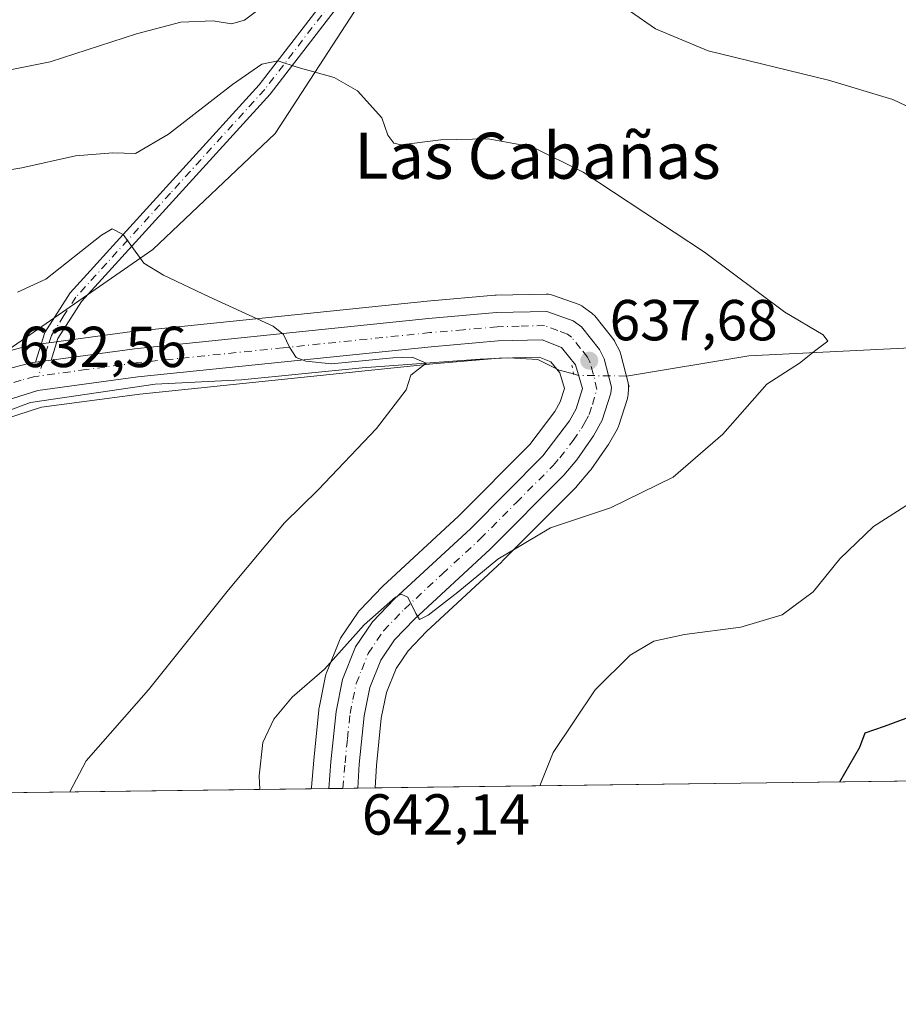
# Model space of a CAD drawing. Units: metres. Extents: x 586953 to 590408, y 4731292 to 4733650.
# Drawn here: x 589847 to 589999, y 4731292 to 4731463 of the extents above; entities that cross this region are included whole.
import ezdxf
from ezdxf.enums import TextEntityAlignment as Align

# ---------------------------------------------------------------- set-up
doc = ezdxf.new("R2010")
doc.units = ezdxf.units.M
doc.header["$MEASUREMENT"] = 0
doc.linetypes.add('DGN Style 4', pattern=[2.6384748266838614, 1.318413404963828, -0.6592067024819142, 0.001648016756204785, -0.6592067024819142])
doc.linetypes.add('DGN Style 5', pattern=[1.1536117293433497, 0.4944050268614355, -0.6592067024819142])
for name, color, linetype, lineweight in [('Carretera de calzada única Cxs', 7, 'Continuous', 13), ('Carretera de calzada única eje', 7, 'DGN Style 4', 0), ('Comarca CxS', 21, 'Continuous', 0), ('Comunidad Autónoma CxS', 142, 'Continuous', 0), ('Corriente natural lineal', 142, 'Continuous', 13), ('Corriente natural lineal oculto', 9, 'DGN Style 4', 13), ('Cultivos herbáceos CxS', 92, 'Continuous', 0), ('Curva de nivel maestra', 30, 'Continuous', 30), ('Curva de nivel normal', 30, 'Continuous', 0), ('Matorral CxS', 135, 'Continuous', 0), ('Municipio CxS', 4, 'Continuous', 0), ('Núcleo urbano CxS', 7, 'Continuous', 0), ('Pista no pavimentada Cxs', 111, 'Continuous', 0), ('Pista no pavimentada eje', 91, 'DGN Style 4', 0), ('Provincia CxS', 1, 'Continuous', 0), ('Puente lineal', 2, 'DGN Style 5', 0), ('Punto de cota en terreno', 7, 'Continuous', 0), ('Rótulo de punto de cota en terreno', 7, 'Continuous', 0), ('Texto cartográfico', 7, 'Continuous', 0)]:
    doc.layers.add(name, color=color, linetype=linetype, lineweight=lineweight)
doc.styles.add('Style-Arial', font='txt')

# ---------------------------------------------------------------- blocks, each defined once
blk = doc.blocks.new('*U8')
at = {"layer": 'Matorral CxS', "color": 135, "linetype": 'Continuous', "lineweight": 0}
blk.add_polyline3d([(589905.8152999999, 4731465.821699999, 642.8221000000049), (589891.3025000002, 4731443.495300001, 638.5724999999948), (589870.0916999998, 4731423.401699999, 635.327099999995), (589844.3894999997, 4731405.6085, 633.8116000000009)], dxfattribs=at)
blk = doc.blocks.new('*U20')
at = {"layer": 'Cultivos herbáceos CxS', "color": 92, "linetype": 'Continuous', "lineweight": 0}
blk.add_polyline3d([(589842.494, 4731393.4069, 632.242499999993), (589850.7761000004, 4731396.021400001, 632.5991999999969), (589867.8331000004, 4731398.310500001, 633.3332999999984), (589918.6562999999, 4731403.5338, 635.8264000000054), (589930.1283999998, 4731404.553300001, 636.5390000000043), (589937.0661000004, 4731404.716700001, 637.0123000000021), (589939.1243000003, 4731403.908100001, 637.1392000000051), (589940.6826999999, 4731401.978, 637.1943000000028), (589941.4811000006, 4731399.2839, 637.2072000000044), (589940.7355000004, 4731396.954299999, 637.1264999999985), (589939.8054999998, 4731395.2993, 637.1459000000032), (589935.4611000001, 4731389.572799999, 637.2578000000067), (589923.0855, 4731377.1183, 637.7825000000012), (589909.9704999998, 4731364.960100001, 637.8754999999946), (589909.8482999997, 4731364.840299999, 637.8853999999993), (589906.0283000004, 4731360.8704, 638.2375000000029), (589905.8919000002, 4731360.718599999, 638.2621000000072), (589905.7134999996, 4731360.483200001, 638.3029999999999), (589902.7534999996, 4731356.153100001, 638.8111999999965), (589902.6321, 4731355.960100001, 638.829899999997), (589902.4436999997, 4731355.571699999, 638.8861000000034), (589900.1936999997, 4731349.9318, 639.7831000000006), (589900.1611000003, 4731349.846100001, 639.7942999999941), (589900.0401, 4731349.4177, 639.8567000000039), (589898.9101999998, 4731343.8577, 640.5513999999966), (589898.8958000002, 4731343.781099999, 640.5601000000024), (589898.8649000004, 4731343.5569, 640.5874999999943), (589897.9929000001, 4731334.786699999, 640.9897999999957), (589897.5930000005, 4731330.125499999, 640.9422999999952), (589897.5676999995, 4731329.830200001, 640.9351000000024), (589772.1185999997, 4731328.2216, 624.3185999999987)], dxfattribs=at)
blk = doc.blocks.new('5PATER')
at = {"layer": 'Cultivos herbáceos CxS', "linetype": 'Continuous', "lineweight": 0}
h = blk.add_hatch(color=51, dxfattribs=at)
edge = h.paths.add_edge_path()
edge.add_ellipse((0, 0), major_axis=(-0.1095731443231308, -0.1110710700762829), ratio=0.9994222409660322, start_angle=0, end_angle=360)
blk = doc.blocks.new('*U24')
at = {"layer": 'Pista no pavimentada Cxs', "color": 111, "linetype": 'Continuous', "lineweight": 0}
blk.add_polyline3d([(589903.8300999999, 4731467.800100001, 642.8594000000012), (589890.4401000004, 4731450.370100001, 639.4159000000072), (589857.7100999998, 4731414.350099999, 634.6043999999965), (589853.6101000002, 4731407.960100001, 633.5668000000006), (589852.4301000005, 4731404.220100001, 633.2204000000056), (589849.7200999996, 4731403.860099999, 633.2161999999954), (589851.3400999998, 4731409.020099999, 633.6848000000027), (589855.7301000003, 4731415.870100001, 634.5469000000012), (589888.5301000001, 4731451.960100001, 639.6215999999986), (589901.6401000004, 4731469.030099999, 643.0859000000055)], dxfattribs=at)

msp = doc.modelspace()

# ---------------------------------------------------------------- linework, layer by layer
at = {"layer": 'Carretera de calzada única Cxs', "color": 7, "linetype": 'Continuous', "lineweight": 13, "extrusion": (-0.001522938650188265, -0.0002023091941692466, 0.9999988198637325), "elevation": -1222.29598605052, "flags": 128}
msp.add_lwpolyline([(589852.7104206204, 4731404.069644128), (589850.0004173659, 4731403.709644119)], dxfattribs=at)
at = {"layer": 'Carretera de calzada única Cxs', "color": 7, "linetype": 'Continuous', "lineweight": 13, "extrusion": (-0.1396626123896866, -0.001790333126965964, 0.9901975304997397), "elevation": -90222.2250353386, "flags": 128}
msp.add_lwpolyline([(-4723379.869279859, 644216.2331539488), (-4723379.869279859, 644211.1434482272)], dxfattribs=at)
at = {"layer": 'Carretera de calzada única Cxs', "color": 7, "linetype": 'Continuous', "lineweight": 13}
for points in [[(589844.3501000004, 4731402.4901, 633.1061000000045), (589849.1586999996, 4731403.789899999, 633.2102000000014), (589849.7200999996, 4731403.860099999, 633.2161999999954), (589852.4301000005, 4731404.220100001, 633.2204000000056), (589866.9101, 4731406.170100001, 634.199299999993), (589917.9200999998, 4731411.420100001, 636.7688000000053), (589929.6901000004, 4731412.460100001, 637.2914000000019), (589938.3901000004, 4731412.6601, 637.7532999999967), (589943.0100999996, 4731411.0101, 638.0184000000008), (589944.4200999998, 4731409.960100001, 638.0739999999934), (589947.5500999996, 4731406.0701, 638.1855000000069), (589948.3701, 4731404.4101, 638.2756999999983), (589949.6201, 4731399.5101, 638.521900000007), (589949.5301000001, 4731398.460100001, 638.5267000000022), (589948.0301000001, 4731393.770099999, 638.5426000000007), (589946.5000999998, 4731391.040100001, 638.6303000000044), (589943.6001000004, 4731386.9101, 638.8021000000008), (589941.3501000004, 4731384.270099999, 638.9888999999966), (589928.5701000001, 4731371.420100001, 639.813599999994), (589915.4401000004, 4731359.2601, 640.8503000000055), (589912.0100999996, 4731355.6801, 640.9551999999967), (589909.6001000004, 4731352.140100001, 641.3249999999971), (589907.7100999998, 4731347.4101, 641.5831999999937), (589906.7100999998, 4731342.5101, 641.915399999998), (589905.8701, 4731334.130100001, 642.3522999999988), (589905.6212999999, 4731329.933499999, 642.4897999999957), (589900.5818999996, 4731329.868899999, 641.7789000000049), (589900.9801000003, 4731334.5101, 641.6425000000017), (589901.8501000004, 4731343.2601, 641.3732000000019), (589902.9801000003, 4731348.8201, 641.1931000000042), (589905.2301000003, 4731354.460100001, 640.5442999999941), (589908.1901000004, 4731358.790100001, 640.2841000000044), (589912.0100999996, 4731362.7601, 640.1466999999975), (589925.1700999998, 4731374.960100001, 639.2002000000066), (589937.7301000003, 4731387.600099999, 638.3353000000062), (589942.3201000001, 4731393.6501, 637.960699999996), (589943.5000999998, 4731395.7501, 637.8727000000072), (589944.6201, 4731399.2501, 637.8260000000009), (589943.3901000004, 4731403.4001, 637.6901000000071), (589940.9600999998, 4731406.4101, 637.567200000005), (589937.6001000004, 4731407.7301, 637.3530000000028), (589929.9600999998, 4731407.550100001, 636.931700000001), (589918.3701, 4731406.520099999, 636.2063999999956), (589867.4801000003, 4731401.290100001, 633.6239999999962), (589850.1201, 4731398.960100001, 632.8337999999932), (589841.4401000004, 4731396.220100001, 632.4676000000036)], [(589852.4301000005, 4731404.220100001, 633.2204000000056), (589866.9101, 4731406.170100001, 634.199299999993), (589917.9200999998, 4731411.420100001, 636.7688000000053), (589929.6901000004, 4731412.460100001, 637.2914000000019), (589938.3901000004, 4731412.6601, 637.7532999999967), (589943.0100999996, 4731411.0101, 638.0184000000008), (589944.4200999998, 4731409.960100001, 638.0739999999934), (589947.5500999996, 4731406.0701, 638.1855000000069), (589948.3701, 4731404.4101, 638.2756999999983), (589949.6201, 4731399.5101, 638.521900000007), (589949.5301000001, 4731398.460100001, 638.5267000000022), (589948.0301000001, 4731393.770099999, 638.5426000000007), (589946.5000999998, 4731391.040100001, 638.6303000000044), (589943.6001000004, 4731386.9101, 638.8021000000008), (589941.3501000004, 4731384.270099999, 638.9888999999966), (589928.5701000001, 4731371.420100001, 639.813599999994), (589915.4401000004, 4731359.2601, 640.8503000000055), (589912.0100999996, 4731355.6801, 640.9551999999967), (589909.6001000004, 4731352.140100001, 641.3249999999971), (589907.7100999998, 4731347.4101, 641.5831999999937), (589906.7100999998, 4731342.5101, 641.915399999998), (589905.8701, 4731334.130100001, 642.3522999999988), (589905.6212999999, 4731329.933499999, 642.4897999999957)], [(589900.5818999996, 4731329.868899999, 641.7789000000049), (589900.9801000003, 4731334.5101, 641.6425000000017), (589901.8501000004, 4731343.2601, 641.3732000000019), (589902.9801000003, 4731348.8201, 641.1931000000042), (589905.2301000003, 4731354.460100001, 640.5442999999941), (589908.1901000004, 4731358.790100001, 640.2841000000044), (589912.0100999996, 4731362.7601, 640.1466999999975), (589925.1700999998, 4731374.960100001, 639.2002000000066), (589937.7301000003, 4731387.600099999, 638.3353000000062), (589942.3201000001, 4731393.6501, 637.960699999996), (589943.5000999998, 4731395.7501, 637.8727000000072), (589944.6201, 4731399.2501, 637.8260000000009), (589943.3901000004, 4731403.4001, 637.6901000000071), (589940.9600999998, 4731406.4101, 637.567200000005), (589937.6001000004, 4731407.7301, 637.3530000000028), (589929.9600999998, 4731407.550100001, 636.931700000001), (589918.3701, 4731406.520099999, 636.2063999999956), (589867.4801000003, 4731401.290100001, 633.6239999999962), (589850.1201, 4731398.960100001, 632.8337999999932), (589841.4401000004, 4731396.220100001, 632.4676000000036)], [(589730.2301000003, 4731375.770099999, 626.891499999998), (589736.5701000001, 4731371.270099999, 627.1008000000002), (589741.0100999996, 4731368.880100001, 627.4133000000002), (589745.6201, 4731367.040100001, 627.4873999999982), (589750.4401000004, 4731365.610099999, 627.9876999999979), (589755.6700999998, 4731364.590100001, 628.2700999999943), (589763.3701, 4731364.0101, 628.3469999999943), (589768.3300999999, 4731364.0701, 628.4921999999933), (589773.3000999996, 4731364.590100001, 628.7345000000059), (589777.3901000004, 4731365.6601, 628.9548000000068), (589782.1001000004, 4731367.550100001, 629.111699999994), (589788.1700999998, 4731370.7601, 629.7302000000054), (589812.1401000004, 4731385.220100001, 631.2483000000066), (589827.4200999998, 4731394.960100001, 632.0840999999928), (589831.8000999996, 4731397.360099999, 632.3025999999954), (589839.6201, 4731400.770099999, 632.9809999999999), (589844.3501000004, 4731402.4901, 633.1061000000045), (589849.1586999996, 4731403.789899999, 633.2102000000014), (589849.7200999996, 4731403.860099999, 633.2161999999954)]]:
    msp.add_polyline3d(points, dxfattribs=at)
at = {"layer": 'Carretera de calzada única eje', "color": 7, "linetype": 'DGN Style 4', "lineweight": 0}
for points in [[(589903.0555999996, 4731329.900599999, 642.0991999999969), (589903.4200999998, 4731334.3201, 641.9569999999949), (589903.8300999999, 4731338.5101, 641.8071999999956), (589904.2801000001, 4731342.890100001, 641.639599999995), (589904.7801000001, 4731345.3301, 641.5534000000043), (589905.3501000004, 4731348.100099999, 641.3853999999993), (589906.3000999996, 4731350.4801, 641.1766000000061), (589907.4200999998, 4731353.300100001, 640.9856), (589910.1001000004, 4731357.2401, 640.6753000000026), (589912.0100999996, 4731359.2301, 640.4753999999957), (589913.7301000003, 4731361.0101, 640.4418000000006), (589920.3000999996, 4731367.100099999, 639.7707999999984), (589926.8701, 4731373.1801, 639.2930000000051), (589933.1401000004, 4731379.5101, 638.8920000000071), (589939.5301000001, 4731385.9301, 638.618100000007), (589940.6601, 4731387.2601, 638.5178000000016), (589942.9600999998, 4731390.270099999, 638.357799999998), (589944.4101, 4731392.340100001, 638.2819000000018), (589945.0000999998, 4731393.390100001, 638.2394000000058), (589945.7600999996, 4731394.7601, 638.2013000000006), (589946.3201000001, 4731396.5101, 638.1279000000068), (589947.0950999996, 4731399.110099999, 638.1199000000051), (589946.4801000003, 4731401.8301, 638.002800000002), (589945.8701, 4731403.9001, 637.9616999999998), (589945.4600999998, 4731404.7301, 637.9401000000071), (589944.2600999996, 4731406.2401, 637.8582000000024), (589942.6901000004, 4731408.1801, 637.7872999999963), (589941.9801000003, 4731408.710100001, 637.7657999999938), (589940.3201000001, 4731409.360099999, 637.6790000000037), (589938.0000999998, 4731410.1801, 637.5475000000006), (589933.6401000004, 4731410.090100001, 637.2924999999959), (589929.8201000001, 4731410.0001, 637.1098000000056), (589923.9401000004, 4731409.4801, 636.7893999999942), (589918.1401000004, 4731408.970100001, 636.4729999999981), (589892.6901000004, 4731406.340100001, 635.0319000000018), (589867.1901000004, 4731403.7301, 633.8965999999928), (589858.5100999996, 4731402.5601, 633.4189999999944), (589850.2599, 4731401.4439, 633.0016000000032)], [(589850.2599, 4731401.4439, 633.0016000000032), (589849.6401000004, 4731401.360099999, 632.9811000000045), (589847.2301000003, 4731400.720100001, 632.8934000000008), (589842.8901000004, 4731399.340100001, 632.7976999999955)]]:
    msp.add_polyline3d(points, dxfattribs=at)
at = {"layer": 'Comarca CxS', "color": 21, "linetype": 'Continuous', "lineweight": 0, "flags": 128}
msp.add_lwpolyline([(588850.4243978052, 4731316.402855253), (586981.6600006578, 4731292.439982652), (586981.3298245692, 4731318.678830214), (586978.0942901646, 4731575.804337461), (586977.7312852953, 4731604.6520638), (586965.1039331417, 4732608.138326477), (586963.2060462206, 4732758.961985292), (586960.8358334387, 4732947.321028253), (586952.5500006591, 4733605.789982629), (588165.0866859487, 4733621.353924563), (588624.894092046, 4733627.255944564), (590362.5300006844, 4733649.55998263), (590392.760000683, 4731336.179982653)], close=True, dxfattribs=at)
at = {"layer": 'Comunidad Autónoma CxS', "color": 142, "linetype": 'Continuous', "lineweight": 0, "flags": 128}
msp.add_lwpolyline([(588850.4243978052, 4731316.402855253), (586981.6600006578, 4731292.439982652), (586981.3298245692, 4731318.678830214), (586978.0942901646, 4731575.804337461), (586977.7312852953, 4731604.6520638), (586965.1039331417, 4732608.138326477), (586963.2060462206, 4732758.961985292), (586960.8358334387, 4732947.321028253), (586952.5500006591, 4733605.789982629), (588165.0866859487, 4733621.353924563), (588624.894092046, 4733627.255944564), (590362.5300006844, 4733649.55998263), (590392.760000683, 4731336.179982653)], close=True, dxfattribs=at)
at = {"layer": 'Corriente natural lineal', "color": 142, "linetype": 'Continuous', "lineweight": 13}
for points in [[(590235.2801000001, 4731427.1601, 660.7612999999983), (590219.2701000003, 4731428.950099999, 658.9712000000001), (590214.4001000002, 4731429.8201, 658.3356000000058), (590198.1001000004, 4731434.870100001, 656.4812999999995), (590193.8800999997, 4731436.270099999, 656.226999999999), (590168.3901000004, 4731448.8201, 654.9784999999974), (590155.1700999998, 4731453.5701, 654.1980999999942), (590151.6401000004, 4731453.620100001, 653.6689000000042), (590149.1901000004, 4731452.880100001, 653.4495000000024), (590135.1401000004, 4731439.880100001, 652.0071999999927), (590128.3300999999, 4731435.470100001, 651.1432000000059), (590115.7401000002, 4731428.2601, 649.960500000001), (590106.9700999996, 4731423.4801, 649.3534999999974), (590087.1901000004, 4731414.780099999, 648.0170000000071), (590082.3101000004, 4731413.7601, 647.7666000000027), (590066.6801000005, 4731413.200099999, 647.1177000000025), (590045.7500999998, 4731411.7501, 645.4597000000067), (590025.3501000004, 4731408.270099999, 643.6061999999947), (590015.5601000004, 4731407.0101, 642.6410999999935), (589973.4501, 4731404.920100001, 639.6671999999963), (589952.2131000003, 4731401.4362, 638.4937000000064)], [(589943.0308999997, 4731401.7949, 637.4391999999935), (589940.5601000004, 4731402.460100001, 637.1934000000037), (589936.8400999998, 4731404.3201, 636.9640999999974), (589931.8501000004, 4731404.5801, 636.6395000000048), (589926.8601000002, 4731404.360099999, 636.3190000000031), (589906.3901000004, 4731402.840100001, 635.2155999999959), (589885.4801000003, 4731400.8101, 634.229600000006), (589870.5000999998, 4731400.020099999, 633.5534000000043), (589848.8601000002, 4731396.840100001, 632.6371999999974), (589844.1801000005, 4731395.140100001, 632.4036999999954), (589831.9801000003, 4731388.270099999, 631.7054999999964), (589822.8601000002, 4731382.840100001, 630.9155000000028), (589799.5201000003, 4731367.9101, 628.9530999999988), (589787.4200999998, 4731359.0601, 627.9615000000049), (589783.2100999998, 4731356.7501, 627.6236000000063), (589772.1300999997, 4731351.7401, 626.8652000000002), (589772.1184, 4731351.7358, 626.8638000000064)]]:
    msp.add_polyline3d(points, dxfattribs=at)
at = {"layer": 'Corriente natural lineal oculto', "color": 9, "linetype": 'DGN Style 4', "lineweight": 13, "extrusion": (-0.1154275649212252, -0.03663197989964638, 0.9926402043565375), "elevation": -240783.5551692088, "flags": 128}
msp.add_lwpolyline([(-4331289.755841514, 1978927.967964892), (-4331292.367938173, 1978920.057205291), (-4331292.875273952, 1978919.260349026)], dxfattribs=at)
at = {"layer": 'Cultivos herbáceos CxS', "color": 92, "linetype": 'Continuous', "lineweight": 0, "extrusion": (-0.1147765049720517, -0.001471748733976849, 0.9933902495303972), "elevation": -74032.79557829187, "flags": 128}
msp.add_lwpolyline([(-4723377.430947395, 646480.0440331316), (-4723377.430947394, 646297.684591656)], dxfattribs=at)
at = {"layer": 'Cultivos herbáceos CxS', "color": 92, "linetype": 'Continuous', "lineweight": 0, "extrusion": (-0.1312878342135996, -0.001683468515248953, 0.9913428622435634), "elevation": -84776.03242592792, "flags": 128}
msp.add_lwpolyline([(-4723377.434064441, 644965.2338657499), (-4723377.434064441, 644838.6788486348)], dxfattribs=at)
at = {"layer": 'Cultivos herbáceos CxS', "color": 92, "linetype": 'Continuous', "lineweight": 0}
for points in [[(589929.3548999997, 4731475.2269, 646.630799999999), (589905.8152999999, 4731465.821699999, 642.8221000000049), (589891.3025000002, 4731443.495300001, 638.5724999999948), (589870.0916999998, 4731423.401699999, 635.327099999995), (589844.3894999997, 4731405.6085, 633.8116000000009)], [(590089.7681999998, 4731332.2948, 663.3625999999931), (589908.6288999999, 4731329.971999999, 642.4303000000073), (589908.8613, 4731333.8917, 642.3842000000004), (589909.6799, 4731342.059599999, 642.0250999999989), (589910.5957000004, 4731346.546700001, 641.5794000000024), (589912.2642999999, 4731350.7227, 641.113599999997), (589914.3492999999, 4731353.7851, 641.0152999999991), (589917.5443000002, 4731357.119899999, 640.6606000000029), (589930.6085000001, 4731369.2191, 640.0625), (589930.6971000005, 4731369.3046, 640.0547999999981), (589943.4770999998, 4731382.1545, 639.0537999999942), (589943.6333, 4731382.324200001, 639.0408000000025), (589945.8907000005, 4731384.972999999, 638.9587000000029), (589946.0554000001, 4731385.1862, 638.9458000000013), (589948.9552999996, 4731389.316199999, 638.7301000000007), (589949.1076999997, 4731389.5568, 638.721000000005), (589950.6471999995, 4731392.303500001, 638.545100000003), (589950.8491000002, 4731392.744100001, 638.5236000000004), (589950.8875000002, 4731392.8563, 638.5204999999987), (589952.3875000002, 4731397.5463, 638.3628000000026), (589952.4846000001, 4731397.939099999, 638.3862999999983), (589952.5191000003, 4731398.2039, 638.4003999999986), (589952.6091, 4731399.254000001, 638.4516000000004), (589952.6098999997, 4731399.756300001, 638.4713000000047), (589952.5268999999, 4731400.251800001, 638.482600000003), (589951.2768999999, 4731405.151699999, 638.4274000000005), (589951.1891000001, 4731405.4362, 638.4199999999983), (589951.0598999998, 4731405.738800001, 638.4091000000044), (589950.2399000004, 4731407.398700001, 638.3531999999977), (589950.1480999999, 4731407.5701, 638.3508000000002), (589949.8875000002, 4731407.9507, 638.3499000000012), (589946.7379000001, 4731411.864700001, 638.3467999999993), (589946.3485000003, 4731412.258400001, 638.341499999995), (589946.2119000005, 4731412.3663, 638.3378999999986), (589944.8019000003, 4731413.416300001, 638.3016999999963), (589944.5100999996, 4731413.608100001, 638.2936999999947), (589944.0277000006, 4731413.8323, 638.2740999999951), (589939.3991, 4731415.485300001, 638.0936999999976), (589939.0477, 4731415.587200001, 638.0801999999967), (589938.6867000004, 4731415.645600001, 638.0622000000003), (589938.3211000003, 4731415.659399999, 638.0399000000034), (589929.6211999999, 4731415.4593, 637.6273999999976), (589929.4260999998, 4731415.4485, 637.6208000000044), (589917.6344999997, 4731414.406500001, 636.8163000000059), (589866.6029000003, 4731409.1544, 634.2418000000034), (589866.5116999998, 4731409.1435, 634.2363000000041), (589852.0286999998, 4731407.2031, 633.4382999999943), (589849.3185000002, 4731406.8345, 633.656799999997), (589848.7812999999, 4731406.7663, 633.6953999999969), (589848.6392000001, 4731406.7446, 633.704700000002), (589848.3772999998, 4731406.6863, 633.7186999999976), (589844.3894999997, 4731405.6085, 633.8116000000009), (589870.0916999998, 4731423.401699999, 635.327099999995), (589891.3025000002, 4731443.495300001, 638.5724999999948), (589905.8152999999, 4731465.821699999, 642.8221000000049)], [(589908.6288999999, 4731329.972200001, 642.4303000000073), (589908.8613, 4731333.8917, 642.3842000000004), (589909.6799, 4731342.059599999, 642.0250999999989), (589910.5957000004, 4731346.546700001, 641.5794000000024), (589912.2642999999, 4731350.7227, 641.113599999997), (589914.3492999999, 4731353.7851, 641.0152999999991), (589917.5443000002, 4731357.119899999, 640.6606000000029), (589930.6085000001, 4731369.2191, 640.0625), (589930.6971000005, 4731369.3046, 640.0547999999981), (589943.4770999998, 4731382.1545, 639.0537999999942), (589943.6333, 4731382.324200001, 639.0408000000025), (589945.8907000005, 4731384.972999999, 638.9587000000029), (589946.0554000001, 4731385.1862, 638.9458000000013), (589948.9552999996, 4731389.316199999, 638.7301000000007), (589949.1076999997, 4731389.5568, 638.721000000005), (589950.6471999995, 4731392.303500001, 638.545100000003), (589950.8491000002, 4731392.744100001, 638.5236000000004), (589950.8875000002, 4731392.8563, 638.5204999999987), (589952.3875000002, 4731397.5463, 638.3628000000026), (589952.4846000001, 4731397.939099999, 638.3862999999983), (589952.5191000003, 4731398.2039, 638.4003999999986), (589952.6091, 4731399.254000001, 638.4516000000004), (589952.6098999997, 4731399.756300001, 638.4713000000047), (589952.5268999999, 4731400.251800001, 638.482600000003), (589951.2768999999, 4731405.151699999, 638.4274000000005), (589951.1891000001, 4731405.4362, 638.4199999999983), (589951.0598999998, 4731405.738800001, 638.4091000000044), (589950.2399000004, 4731407.398700001, 638.3531999999977), (589950.1480999999, 4731407.5701, 638.3508000000002), (589949.8875000002, 4731407.9507, 638.3499000000012), (589946.7379000001, 4731411.864700001, 638.3467999999993), (589946.3485000003, 4731412.258400001, 638.341499999995), (589946.2119000005, 4731412.3663, 638.3378999999986), (589944.8019000003, 4731413.416300001, 638.3016999999963), (589944.5100999996, 4731413.608100001, 638.2936999999947), (589944.0277000006, 4731413.8323, 638.2740999999951), (589939.3991, 4731415.485300001, 638.0936999999976), (589939.0477, 4731415.587200001, 638.0801999999967), (589938.6867000004, 4731415.645600001, 638.0622000000003), (589938.3211000003, 4731415.659399999, 638.0399000000034), (589929.6211999999, 4731415.4593, 637.6273999999976), (589929.4260999998, 4731415.4485, 637.6208000000044), (589917.6344999997, 4731414.406500001, 636.8163000000059), (589866.6029000003, 4731409.1544, 634.2418000000034), (589866.5116999998, 4731409.1435, 634.2363000000041), (589852.0286999998, 4731407.2031, 633.4382999999943), (589849.3185000002, 4731406.8345, 633.656799999997), (589848.7812999999, 4731406.7663, 633.6953999999969), (589848.6392000001, 4731406.7446, 633.704700000002), (589848.3772999998, 4731406.6863, 633.7186999999976), (589844.3894999997, 4731405.6085, 633.8116000000009)], [(589842.494, 4731393.4069, 632.242499999993), (589850.7761000004, 4731396.021400001, 632.5991999999969), (589867.8331000004, 4731398.310500001, 633.3332999999984), (589918.6562999999, 4731403.5338, 635.8264000000054), (589930.1283999998, 4731404.553300001, 636.5390000000043), (589937.0661000004, 4731404.716700001, 637.0123000000021), (589939.1243000003, 4731403.908100001, 637.1392000000051), (589940.6826999999, 4731401.978, 637.1943000000028), (589941.4811000006, 4731399.2839, 637.2072000000044), (589940.7355000004, 4731396.954299999, 637.1264999999985), (589939.8054999998, 4731395.2993, 637.1459000000032), (589935.4611000001, 4731389.572799999, 637.2578000000067), (589923.0855, 4731377.1183, 637.7825000000012), (589909.9704999998, 4731364.960100001, 637.8754999999946), (589909.8482999997, 4731364.840299999, 637.8853999999993), (589906.0283000004, 4731360.8704, 638.2375000000029), (589905.8919000002, 4731360.718599999, 638.2621000000072), (589905.7134999996, 4731360.483200001, 638.3029999999999), (589902.7534999996, 4731356.153100001, 638.8111999999965), (589902.6321, 4731355.960100001, 638.829899999997), (589902.4436999997, 4731355.571699999, 638.8861000000034), (589900.1936999997, 4731349.9318, 639.7831000000006), (589900.1611000003, 4731349.846100001, 639.7942999999941), (589900.0401, 4731349.4177, 639.8567000000039), (589898.9101999998, 4731343.8577, 640.5513999999966), (589898.8958000002, 4731343.781099999, 640.5601000000024), (589898.8649000004, 4731343.5569, 640.5874999999943), (589897.9929000001, 4731334.786699999, 640.9897999999957), (589897.5930000005, 4731330.125499999, 640.9422999999952), (589897.5676999995, 4731329.8303, 640.9351000000024)]]:
    msp.add_polyline3d(points, dxfattribs=at)
at = {"layer": 'Curva de nivel maestra', "color": 30, "linetype": 'Continuous', "lineweight": 30, "elevation": 650, "flags": 128}
msp.add_lwpolyline([(590002.2699999996, 4731342.610099999), (589996.9000000004, 4731340.6501), (589993.5800000001, 4731339.470100001), (589992.6500000004, 4731337.0101), (589989.1945000002, 4731331.0053)], dxfattribs=at)
at = {"layer": 'Curva de nivel normal', "color": 30, "linetype": 'Continuous', "lineweight": 0, "flags": 128}
for points, elevation in [([(589771.7199999997, 4731464.6501), (589772.25, 4731456.9801), (589772.4100000003, 4731453.6501), (589773.5999999996, 4731450.5001), (589776.1200000001, 4731443.350099999), (589778.8499999996, 4731437.9901), (589781.4000000004, 4731436.030099999), (589787.2000000002, 4731437.300100001), (589801, 4731444.4001), (589812.6399999997, 4731448.4301), (589827.0599999996, 4731451.5001), (589836, 4731452.700099999), (589852.2699999996, 4731455.960100001), (589867.2199999997, 4731460.8101), (589874.9400000004, 4731462.840100001), (589880.54, 4731463.0801), (589883.7300000004, 4731462.5601), (589885.9699999997, 4731463.190099999), (589895.9400000004, 4731470.690099999)], 645), ([(589952.9400000004, 4731464.6801), (589957.29, 4731461.6601), (589966.3899999997, 4731457.850099999), (589987.2599999999, 4731452.7501), (589998.4299999997, 4731449.4101), (590004.04, 4731446.7601)], 645), ([(589838.9600000001, 4731436.170100001), (589847.3399999999, 4731437.590100001), (589856.6399999997, 4731439.620100001), (589863.1500000004, 4731440.1601), (589867.0700000003, 4731440.030099999), (589872.7699999996, 4731443.4101), (589883.9199999999, 4731452.030099999), (589888.9699999997, 4731455.520099999), (589891.7800000003, 4731456.140100001), (589895.29, 4731454.9901), (589901.54, 4731453.2501), (589905.5499999998, 4731450.940099999), (589909.8200000003, 4731446.2601), (589910.8600000005, 4731443.2501), (589911.9000000004, 4731441.840100001), (589913.1500000004, 4731441.530099999), (589920.04, 4731442.420100001), (589928.2300000004, 4731442.610099999), (589935.8499999996, 4731441.200099999), (589944.7400000002, 4731436.790100001), (589965.7400000002, 4731422.920100001), (589979.7000000002, 4731412.550100001), (589986.3200000003, 4731408.590100001), (589987.1500000004, 4731407.470100001), (589985.0499999998, 4731405.9301), (589982.2599999999, 4731403.690099999), (589976.5999999996, 4731400.040100001), (589968.9299999997, 4731391.360099999), (589960.3200000003, 4731383.9001), (589949.4800000004, 4731378.5601), (589939.0800000001, 4731375.110099999), (589929.9299999997, 4731369.6801), (589923, 4731363.940099999), (589917.8300000001, 4731359.9801), (589916.3399999999, 4731359.190099999), (589915.6900000004, 4731360.2301), (589914.3300000001, 4731363.050100001), (589913.1600000003, 4731363.5701), (589912.1600000003, 4731363.0801), (589906.7199999997, 4731358.300100001), (589899.8499999996, 4731350.5701), (589894.2599999999, 4731345.720100001), (589891.0800000001, 4731341.920100001), (589889.1399999997, 4731337.880100001), (589888.5099999999, 4731332.050100001), (589888.6533000004, 4731329.7161)], 640), ([(589855.6593000004, 4731329.293), (589858.5099999999, 4731334.6801), (589869.3200000003, 4731347.0001), (589883.1799999997, 4731364.340100001), (589892.9400000004, 4731376.0001), (589898.7400000002, 4731381.670100001), (589908.9000000004, 4731392.3301), (589914.0199999996, 4731399.030099999), (589914.8099999996, 4731401.5801), (589917.4803999999, 4731403.663699999), (589915.0767999999, 4731404.692299999), (589911.7034, 4731404.6262), (589901.0899999999, 4731403.540100001), (589896.5999999996, 4731404.030099999), (589894.9299999997, 4731404.6601), (589893.7599999999, 4731406.4301), (589892.7400000002, 4731408.670100001), (589890.9699999997, 4731410.0701), (589879.8700000001, 4731415.1601), (589871.9100000003, 4731418.920100001), (589868.5199999996, 4731421.0001), (589864.9400000004, 4731426.020099999), (589863.0199999996, 4731427.0001), (589861.1699999999, 4731425.880100001), (589851.5099999999, 4731418.220100001), (589846.6100000005, 4731415.9901)], 635), ([(590001.3200000003, 4731379.340100001), (589995.0499999998, 4731375.350099999), (589989.2400000002, 4731369.720100001), (589984.6100000005, 4731364.020099999), (589979.2599999999, 4731360.0101), (589972.0599999996, 4731357.870100001), (589962.2699999996, 4731356.620100001), (589956.9900000002, 4731355.4301), (589952.8799999999, 4731352.9901), (589946.8099999996, 4731347.0001), (589939.4900000002, 4731336.100099999), (589937.2111999998, 4731330.3386)], 645)]:
    msp.add_lwpolyline(points, dxfattribs=dict(at, elevation=elevation))
at = {"layer": 'Matorral CxS', "color": 135, "linetype": 'Continuous', "lineweight": 0}
msp.add_polyline3d([(589929.3548999997, 4731475.2269, 646.630799999999), (589905.8152999999, 4731465.821699999, 642.8221000000049), (589891.3025000002, 4731443.495300001, 638.5724999999948), (589870.0916999998, 4731423.401699999, 635.327099999995), (589844.3894999997, 4731405.6085, 633.8116000000009)], dxfattribs=at)
at = {"layer": 'Municipio CxS', "color": 4, "linetype": 'Continuous', "lineweight": 0, "flags": 128}
msp.add_lwpolyline([(588165.0866859487, 4733621.353924563), (588624.894092046, 4733627.255944564), (590362.5300006844, 4733649.55998263), (590392.760000683, 4731336.179982653), (588850.4243978052, 4731316.402855253), (586981.6600006578, 4731292.439982652)], dxfattribs=at)
at = {"layer": 'Núcleo urbano CxS', "color": 7, "linetype": 'Continuous', "lineweight": 0, "extrusion": (-0.09411980534512551, -0.001206899324014667, 0.9955601466691087), "elevation": -60592.80382417235, "flags": 128}
msp.add_lwpolyline([(-4723377.251477722, 647694.2537178159), (-4723377.251477722, 647691.676363812)], dxfattribs=at)
at = {"layer": 'Núcleo urbano CxS', "color": 7, "linetype": 'Continuous', "lineweight": 0, "extrusion": (-0.1130306378505209, -0.001446894386589663, 0.9935904495332766), "elevation": -72885.17076511266, "flags": 128}
msp.add_lwpolyline([(-4723391.628981443, 646324.3599489786), (-4723391.628981443, 646321.3326992614)], dxfattribs=at)
at = {"layer": 'Núcleo urbano CxS', "color": 7, "linetype": 'Continuous', "lineweight": 0, "extrusion": (-0.1714953875814704, -0.00220179523231672, 0.985182462357119), "elevation": -110950.6934315517, "flags": 128}
msp.add_lwpolyline([(-4723366.980809171, 641061.4202795007), (-4723366.980809172, 641058.3603910683)], dxfattribs=at)
at = {"layer": 'Núcleo urbano CxS', "color": 7, "linetype": 'Continuous', "lineweight": 0, "extrusion": (-0.1539948700293914, -0.001973415280725919, 0.9880696765090813), "elevation": -99544.73502550846, "flags": 128}
msp.add_lwpolyline([(-4723382.58433977, 642819.1526144115), (-4723382.58433977, 642816.6488404721)], dxfattribs=at)
at = {"layer": 'Núcleo urbano CxS', "color": 7, "linetype": 'Continuous', "lineweight": 0}
for points in [[(589844.3894999997, 4731405.6085, 633.8116000000009), (589848.3772999998, 4731406.6863, 633.7186999999976), (589848.6392000001, 4731406.7446, 633.704700000002), (589848.7812999999, 4731406.7663, 633.6953999999969), (589849.3185000002, 4731406.8345, 633.656799999997), (589852.0286999998, 4731407.2031, 633.4382999999943), (589866.5116999998, 4731409.1435, 634.2363000000041), (589866.6029000003, 4731409.1544, 634.2418000000034), (589917.6344999997, 4731414.406500001, 636.8163000000059), (589929.4260999998, 4731415.4485, 637.6208000000044), (589929.6211999999, 4731415.4593, 637.6273999999976), (589938.3211000003, 4731415.659399999, 638.0399000000034), (589938.6867000004, 4731415.645600001, 638.0622000000003), (589939.0477, 4731415.587200001, 638.0801999999967), (589939.3991, 4731415.485300001, 638.0936999999976), (589944.0277000006, 4731413.8323, 638.2740999999951), (589944.5100999996, 4731413.608100001, 638.2936999999947), (589944.8019000003, 4731413.416300001, 638.3016999999963), (589946.2119000005, 4731412.3663, 638.3378999999986), (589946.3485000003, 4731412.258400001, 638.341499999995), (589946.7379000001, 4731411.864700001, 638.3467999999993), (589949.8875000002, 4731407.9507, 638.3499000000012), (589950.1480999999, 4731407.5701, 638.3508000000002), (589950.2399000004, 4731407.398700001, 638.3531999999977), (589951.0598999998, 4731405.738800001, 638.4091000000044), (589951.1891000001, 4731405.4362, 638.4199999999983), (589951.2768999999, 4731405.151699999, 638.4274000000005), (589952.5268999999, 4731400.251800001, 638.482600000003), (589952.6098999997, 4731399.756300001, 638.4713000000047), (589952.6091, 4731399.254000001, 638.4516000000004), (589952.5191000003, 4731398.2039, 638.4003999999986), (589952.4846000001, 4731397.939099999, 638.3862999999983), (589952.3875000002, 4731397.5463, 638.3628000000026), (589950.8875000002, 4731392.8563, 638.5204999999987), (589950.8491000002, 4731392.744100001, 638.5236000000004), (589950.6471999995, 4731392.303500001, 638.545100000003), (589949.1076999997, 4731389.5568, 638.721000000005), (589948.9552999996, 4731389.316199999, 638.7301000000007), (589946.0554000001, 4731385.1862, 638.9458000000013), (589945.8907000005, 4731384.972999999, 638.9587000000029), (589943.6333, 4731382.324200001, 639.0408000000025), (589943.4770999998, 4731382.1545, 639.0537999999942), (589930.6971000005, 4731369.3046, 640.0547999999981), (589930.6085000001, 4731369.2191, 640.0625), (589917.5443000002, 4731357.119899999, 640.6606000000029), (589914.3492999999, 4731353.7851, 641.0152999999991), (589912.2642999999, 4731350.7227, 641.113599999997), (589910.5957000004, 4731346.546700001, 641.5794000000024), (589909.6799, 4731342.059599999, 642.0250999999989), (589908.8613, 4731333.8917, 642.3842000000004), (589908.6288999999, 4731329.971999999, 642.4303000000073), (589897.5676999995, 4731329.830200001, 640.9351000000024), (589897.5930000005, 4731330.125499999, 640.9422999999952), (589897.9929000001, 4731334.786699999, 640.9897999999957), (589898.8649000004, 4731343.5569, 640.5874999999943), (589898.8958000002, 4731343.781099999, 640.5601000000024), (589898.9101999998, 4731343.8577, 640.5513999999966), (589900.0401, 4731349.4177, 639.8567000000039), (589900.1611000003, 4731349.846100001, 639.7942999999941), (589900.1936999997, 4731349.9318, 639.7831000000006), (589902.4436999997, 4731355.571699999, 638.8861000000034), (589902.6321, 4731355.960100001, 638.829899999997), (589902.7534999996, 4731356.153100001, 638.8111999999965), (589905.7134999996, 4731360.483200001, 638.3029999999999), (589905.8919000002, 4731360.718599999, 638.2621000000072), (589906.0283000004, 4731360.8704, 638.2375000000029), (589909.8482999997, 4731364.840299999, 637.8853999999993), (589909.9704999998, 4731364.960100001, 637.8754999999946), (589923.0855, 4731377.1183, 637.7825000000012), (589935.4611000001, 4731389.572799999, 637.2578000000067), (589939.8054999998, 4731395.2993, 637.1459000000032), (589940.7355000004, 4731396.954299999, 637.1264999999985), (589941.4811000006, 4731399.2839, 637.2072000000044), (589940.6826999999, 4731401.978, 637.1943000000028), (589939.1243000003, 4731403.908100001, 637.1392000000051), (589937.0661000004, 4731404.716700001, 637.0123000000021), (589930.1283999998, 4731404.553300001, 636.5390000000043), (589918.6562999999, 4731403.5338, 635.8264000000054), (589867.8331000004, 4731398.310500001, 633.3332999999984), (589850.7761000004, 4731396.021400001, 632.5991999999969), (589842.494, 4731393.4069, 632.242499999993)], [(589908.6288999999, 4731329.972200001, 642.4303000000073), (589908.8613, 4731333.8917, 642.3842000000004), (589909.6799, 4731342.059599999, 642.0250999999989), (589910.5957000004, 4731346.546700001, 641.5794000000024), (589912.2642999999, 4731350.7227, 641.113599999997), (589914.3492999999, 4731353.7851, 641.0152999999991), (589917.5443000002, 4731357.119899999, 640.6606000000029), (589930.6085000001, 4731369.2191, 640.0625), (589930.6971000005, 4731369.3046, 640.0547999999981), (589943.4770999998, 4731382.1545, 639.0537999999942), (589943.6333, 4731382.324200001, 639.0408000000025), (589945.8907000005, 4731384.972999999, 638.9587000000029), (589946.0554000001, 4731385.1862, 638.9458000000013), (589948.9552999996, 4731389.316199999, 638.7301000000007), (589949.1076999997, 4731389.5568, 638.721000000005), (589950.6471999995, 4731392.303500001, 638.545100000003), (589950.8491000002, 4731392.744100001, 638.5236000000004), (589950.8875000002, 4731392.8563, 638.5204999999987), (589952.3875000002, 4731397.5463, 638.3628000000026), (589952.4846000001, 4731397.939099999, 638.3862999999983), (589952.5191000003, 4731398.2039, 638.4003999999986), (589952.6091, 4731399.254000001, 638.4516000000004), (589952.6098999997, 4731399.756300001, 638.4713000000047), (589952.5268999999, 4731400.251800001, 638.482600000003), (589951.2768999999, 4731405.151699999, 638.4274000000005), (589951.1891000001, 4731405.4362, 638.4199999999983), (589951.0598999998, 4731405.738800001, 638.4091000000044), (589950.2399000004, 4731407.398700001, 638.3531999999977), (589950.1480999999, 4731407.5701, 638.3508000000002), (589949.8875000002, 4731407.9507, 638.3499000000012), (589946.7379000001, 4731411.864700001, 638.3467999999993), (589946.3485000003, 4731412.258400001, 638.341499999995), (589946.2119000005, 4731412.3663, 638.3378999999986), (589944.8019000003, 4731413.416300001, 638.3016999999963), (589944.5100999996, 4731413.608100001, 638.2936999999947), (589944.0277000006, 4731413.8323, 638.2740999999951), (589939.3991, 4731415.485300001, 638.0936999999976), (589939.0477, 4731415.587200001, 638.0801999999967), (589938.6867000004, 4731415.645600001, 638.0622000000003), (589938.3211000003, 4731415.659399999, 638.0399000000034), (589929.6211999999, 4731415.4593, 637.6273999999976), (589929.4260999998, 4731415.4485, 637.6208000000044), (589917.6344999997, 4731414.406500001, 636.8163000000059), (589866.6029000003, 4731409.1544, 634.2418000000034), (589866.5116999998, 4731409.1435, 634.2363000000041), (589852.0286999998, 4731407.2031, 633.4382999999943), (589849.3185000002, 4731406.8345, 633.656799999997), (589848.7812999999, 4731406.7663, 633.6953999999969), (589848.6392000001, 4731406.7446, 633.704700000002), (589848.3772999998, 4731406.6863, 633.7186999999976), (589844.3894999997, 4731405.6085, 633.8116000000009)], [(589842.494, 4731393.4069, 632.242499999993), (589850.7761000004, 4731396.021400001, 632.5991999999969), (589867.8331000004, 4731398.310500001, 633.3332999999984), (589918.6562999999, 4731403.5338, 635.8264000000054), (589930.1283999998, 4731404.553300001, 636.5390000000043), (589937.0661000004, 4731404.716700001, 637.0123000000021), (589939.1243000003, 4731403.908100001, 637.1392000000051), (589940.6826999999, 4731401.978, 637.1943000000028), (589941.4811000006, 4731399.2839, 637.2072000000044), (589940.7355000004, 4731396.954299999, 637.1264999999985), (589939.8054999998, 4731395.2993, 637.1459000000032), (589935.4611000001, 4731389.572799999, 637.2578000000067), (589923.0855, 4731377.1183, 637.7825000000012), (589909.9704999998, 4731364.960100001, 637.8754999999946), (589909.8482999997, 4731364.840299999, 637.8853999999993), (589906.0283000004, 4731360.8704, 638.2375000000029), (589905.8919000002, 4731360.718599999, 638.2621000000072), (589905.7134999996, 4731360.483200001, 638.3029999999999), (589902.7534999996, 4731356.153100001, 638.8111999999965), (589902.6321, 4731355.960100001, 638.829899999997), (589902.4436999997, 4731355.571699999, 638.8861000000034), (589900.1936999997, 4731349.9318, 639.7831000000006), (589900.1611000003, 4731349.846100001, 639.7942999999941), (589900.0401, 4731349.4177, 639.8567000000039), (589898.9101999998, 4731343.8577, 640.5513999999966), (589898.8958000002, 4731343.781099999, 640.5601000000024), (589898.8649000004, 4731343.5569, 640.5874999999943), (589897.9929000001, 4731334.786699999, 640.9897999999957), (589897.5930000005, 4731330.125499999, 640.9422999999952), (589897.5676999995, 4731329.8303, 640.9351000000024)]]:
    msp.add_polyline3d(points, dxfattribs=at)
at = {"layer": 'Pista no pavimentada Cxs', "color": 111, "linetype": 'Continuous', "lineweight": 0, "extrusion": (-0.001522938650188265, -0.0002023091941692466, 0.9999988198637325), "elevation": -1222.29598605052, "flags": 128}
msp.add_lwpolyline([(589852.7104206204, 4731404.069644128), (589850.0004173659, 4731403.709644119)], dxfattribs=at)
at = {"layer": 'Pista no pavimentada Cxs', "color": 111, "linetype": 'Continuous', "lineweight": 0}
for points in [[(590002.4001000002, 4731614.470100001, 656.6440000000002), (589989.2901, 4731601.2601, 656.6483000000007), (589951.1201, 4731554.610099999, 651.069399999993), (589950.4301000005, 4731553.9001, 651.0078000000067), (589937.7001, 4731538.940099999, 650.1227999999974), (589915.3800999997, 4731510.470100001, 647.8334000000032), (589911.3300999999, 4731500.920100001, 647.1260000000038), (589909.8000999996, 4731487.5601, 646.105899999995), (589908.1901000004, 4731479.110099999, 644.7468999999984), (589903.8300999999, 4731467.800100001, 642.8594000000012), (589890.4401000004, 4731450.370100001, 639.4159000000072), (589857.7100999998, 4731414.350099999, 634.6043999999965), (589853.6101000002, 4731407.960100001, 633.5668000000006), (589852.4301000005, 4731404.220100001, 633.2204000000056)], [(589849.7200999996, 4731403.860099999, 633.2161999999954), (589851.3400999998, 4731409.020099999, 633.6848000000027), (589855.7301000003, 4731415.870100001, 634.5469000000012), (589888.5301000001, 4731451.960100001, 639.6215999999986), (589901.6401000004, 4731469.030099999, 643.0859000000055), (589905.8000999996, 4731479.790100001, 645.0020999999979), (589907.3501000004, 4731487.9301, 645.7823999999965), (589908.5800999999, 4731498.700099999, 646.8003999999928)]]:
    msp.add_polyline3d(points, dxfattribs=at)
at = {"layer": 'Pista no pavimentada eje', "color": 91, "linetype": 'DGN Style 4', "lineweight": 0}
msp.add_polyline3d([(589910.4260999998, 4731501.767100001, 647.068499999994), (589909.9550999999, 4731499.8101, 646.9753999999957), (589908.5751, 4731487.745100001, 645.9075000000012), (589906.9951, 4731479.450099999, 644.7427000000025), (589904.9151, 4731474.0701, 643.9802000000054), (589902.7351000002, 4731468.415100001, 642.8113000000012), (589889.4851000002, 4731451.165100001, 639.5081000000064), (589873.1201, 4731433.155099999, 636.5819999999949), (589856.7200999996, 4731415.110099999, 634.5111000000034), (589854.6700999998, 4731411.915100001, 634.1383999999962), (589852.4751000004, 4731408.4901, 633.4878999999928), (589851.8850999996, 4731406.620100001, 633.3870000000024), (589850.2599, 4731401.4439, 633.0016000000032)], dxfattribs=at)
at = {"layer": 'Provincia CxS', "color": 1, "linetype": 'Continuous', "lineweight": 0, "flags": 128}
msp.add_lwpolyline([(588850.4243978052, 4731316.402855253), (586981.6600006578, 4731292.439982652), (586981.3298245692, 4731318.678830214), (586978.0942901646, 4731575.804337461), (586977.7312852953, 4731604.6520638), (586965.1039331417, 4732608.138326477), (586963.2060462206, 4732758.961985292), (586960.8358334387, 4732947.321028253), (586952.5500006591, 4733605.789982629), (588165.0866859487, 4733621.353924563), (588624.894092046, 4733627.255944564), (590362.5300006844, 4733649.55998263), (590392.760000683, 4731336.179982653)], close=True, dxfattribs=at)
at = {"layer": 'Puente lineal', "color": 2, "linetype": 'DGN Style 5', "lineweight": 0, "extrusion": (0.5304015270996555, 0.0973431108738944, 0.8421392633144154), "elevation": 774013.0264150298, "flags": 128}
msp.add_lwpolyline([(4547187.273703084, -1207560.380126089), (4547185.720098493, -1207560.367516219), (4547184.982234049, -1207560.339514889)], dxfattribs=at)
at = {"layer": 'Puente lineal', "color": 2, "linetype": 'DGN Style 5', "lineweight": 0, "extrusion": (-0.01508030500889375, 0.05911778517904617, 0.9981371007413575), "elevation": 271451.0558751087, "flags": 128}
msp.add_lwpolyline([(-1741126.103539566, -4430464.483968155), (-1741126.103539567, -4430460.476486558)], dxfattribs=at)

# ---------------------------------------------------------------- block references
at = {"layer": 'Cultivos herbáceos CxS', "color": 92, "linetype": 'Continuous', "lineweight": 0}
msp.add_blockref('*U20', (0, 0), dxfattribs=at)
at = {"layer": 'Matorral CxS', "color": 135, "linetype": 'Continuous', "lineweight": 0}
msp.add_blockref('*U8', (0, 0), dxfattribs=at)
at = {"layer": 'Pista no pavimentada Cxs', "color": 111, "linetype": 'Continuous', "lineweight": 0}
msp.add_blockref('*U24', (0, 0), dxfattribs=at)
at = {"layer": 'Punto de cota en terreno', "color": 7, "linetype": 'Continuous', "lineweight": 0, "xscale": 10, "yscale": 10, "zscale": 10}
msp.add_blockref('5PATER', (589945.7800000003, 4731404.109999999, 637.679999999993), dxfattribs=at)

# ---------------------------------------------------------------- texts
at = {"layer": 'Rótulo de punto de cota en terreno', "color": 7, "linetype": 'Continuous', "lineweight": 0, "style": 'Style-Arial'}
for s, p in [('637,68', (589949.3077999996, 4731407.637800001)), ('632,56', (589846.7878000002, 4731402.9978)), ('642,14', (589906.3378, 4731321.877800001))]:
    msp.add_text(s, height=7.000000000000002, dxfattribs=at).set_placement(p)
at = {"layer": 'Texto cartográfico', "color": 7, "linetype": 'Continuous', "lineweight": 0, "style": 'Style-Arial'}
msp.add_text('Las Cabañas', height=8, dxfattribs=at).set_placement((589936.8042792683, 4731439.66015), align=Align.MIDDLE_CENTER)

doc.saveas('drawing.dxf')
